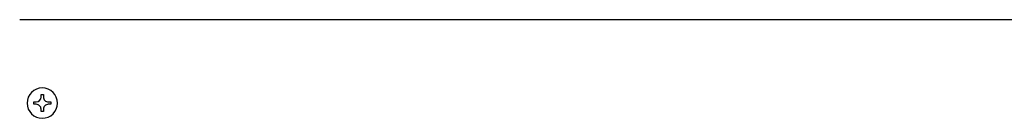
# Model space of a CAD drawing. Units: millimetres. Extents: x -2535 to 4593, y -3916 to 1124.
# Drawn here: x 2471 to 2712, y -2867 to -2843 of the extents above; entities that cross this region are included whole.
import ezdxf

# ---------------------------------------------------------------- set-up
doc = ezdxf.new("R2010")
doc.units = ezdxf.units.MM

msp = doc.modelspace()

# ---------------------------------------------------------------- linework, layer by layer
at = {"color": 3, "linetype": 'Continuous'}
msp.add_line((3443.617258784098, -2842.88673367014), (2471.329730526988, -2842.88673367014), dxfattribs=at)
at = {"color": 6, "linetype": 'Continuous'}
for p, q in [((2474.775991647945, -2863.565791025701), (2474.775991647945, -2862.973172923144)), ((2474.775991647945, -2862.973172923144), (2475.368609750502, -2862.973172923144)), ((2476.553845955619, -2861.78793671803), (2476.553845955616, -2861.195318615473)), ((2476.553845955616, -2861.195318615473), (2477.146464058172, -2861.195318615473)), ((2477.146464058172, -2861.195318615473), (2477.146464058172, -2861.78793671803)), ((2478.331700263296, -2862.973172923144), (2478.924318365847, -2862.973172923144)), ((2478.924318365847, -2862.973172923144), (2478.924318365847, -2863.565791025701)), ((2475.368609750502, -2863.565791025701), (2474.775991647945, -2863.565791025701)), ((2476.553845955619, -2865.343645333372), (2476.553845955619, -2864.75102723083)), ((2477.146464058182, -2865.343645333372), (2476.553845955619, -2865.343645333372)), ((2477.146464058182, -2864.751027230816), (2477.146464058182, -2865.343645333372)), ((2478.924318365847, -2863.565791025701), (2478.331700263296, -2863.565791025701))]:
    msp.add_line(p, q, dxfattribs=at)
for centre, radius, start, end in [((2476.850155006901, -2863.269481974423), 3.713740109353239, 0, 270), ((2475.368609750502, -2861.78793671803), 1.185236205114052, 270, 0), ((2478.33170026329, -2861.78793671803), 1.18523620511769, 180, 270.0000000003078), ((2475.368609750502, -2864.751027230816), 1.185236205117235, 359.9999999993185, 90), ((2476.850155006901, -2863.269481974423), 3.713740109364153, 270, 0), ((2478.33170026329, -2864.751027230816), 1.185236205114961, 89.99999999969225, 180)]:
    msp.add_arc(centre, radius, start, end, dxfattribs=at)

doc.saveas('drawing.dxf')
